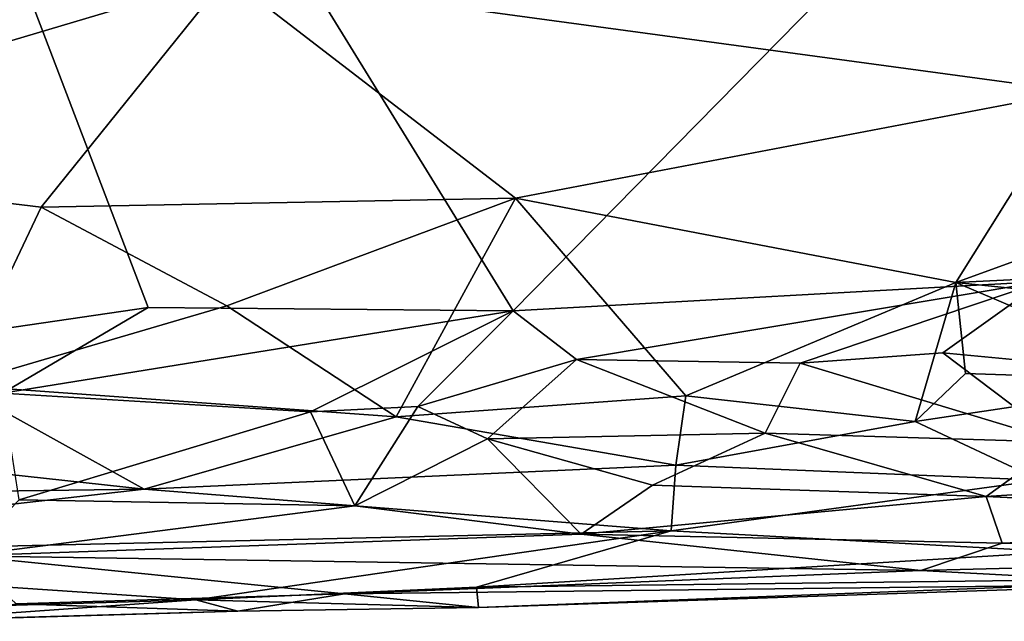
# Model space of a CAD drawing. Units: metres. Extents: x 24.25 to 29.78, y -1.35 to 4.65.
# Drawn here: x 27.43 to 28.21, y -1.29 to -0.81 of the extents above; entities that cross this region are included whole.
import ezdxf

# ---------------------------------------------------------------- set-up
doc = ezdxf.new("R2010")
doc.units = ezdxf.units.M

msp = doc.modelspace()

# ---------------------------------------------------------------- linework, layer by layer
at = {"layer": '1'}
for points in [[(27.3208, -1.07069, 3.46331), (27.06183, 0.18649, 3.45605), (27.53033, -1.04026, 3.45902)], [(27.53033, -1.04026, 3.45902), (27.06183, 0.18649, 3.45605), (27.81946, -1.04273, 3.45663)], [(27.06183, 0.18649, 3.45605), (28.80735, -0.03874, 3.43976), (27.81946, -1.04273, 3.45663)], [(28.2392, -1.01945, 3.45151), (27.81946, -1.04273, 3.45663), (28.80735, -0.03874, 3.43976)], [(27.59291, -0.77765, 4.29282), (28.26511, -0.8691, 4.22346), (28.22285, -0.76984, 4.28037)], [(27.59291, -0.77765, 4.29282), (27.11277, -0.92062, 4.23113), (27.44536, -0.96074, 4.20471)], [(27.19267, -0.80182, 4.29211), (27.11277, -0.92062, 4.23113), (27.59291, -0.77765, 4.29282)], [(27.59291, -0.77765, 4.29282), (27.44536, -0.96074, 4.20471), (27.82129, -0.95343, 4.19785)], [(27.59291, -0.77765, 4.29282), (27.82129, -0.95343, 4.19785), (28.26511, -0.8691, 4.22346)], [(28.26511, -0.8691, 4.22346), (27.82129, -0.95343, 4.19785), (28.17023, -1.02023, 4.16338)], [(28.26511, -0.8691, 4.22346), (28.17023, -1.02023, 4.16338), (28.56076, -0.87834, 4.21418)], [(28.56076, -0.87834, 4.21418), (28.17023, -1.02023, 4.16338), (28.90394, -0.98429, 4.16933)], [(27.11277, -0.92062, 4.23113), (27.37841, -1.10176, 4.14104), (27.44536, -0.96074, 4.20471)], [(27.82129, -0.95343, 4.19785), (27.44536, -0.96074, 4.20471), (27.59263, -1.03894, 4.16881)], [(27.82129, -0.95343, 4.19785), (27.59263, -1.03894, 4.16881), (27.72673, -1.12681, 4.11409)], [(27.82129, -0.95343, 4.19785), (27.72673, -1.12681, 4.11409), (27.95635, -1.11004, 4.11974)], [(27.82129, -0.95343, 4.19785), (27.95635, -1.11004, 4.11974), (28.17023, -1.02023, 4.16338)], [(27.44536, -0.96074, 4.20471), (27.37841, -1.10176, 4.14104), (27.59263, -1.03894, 4.16881)], [(28.17023, -1.02023, 4.16338), (28.7929, -1.08462, 4.11564), (28.90394, -0.98429, 4.16933)], [(27.86958, -1.08141, 3.46453), (27.81946, -1.04273, 3.45663), (28.2392, -1.01945, 3.45151)], [(28.04692, -1.08428, 3.46514), (27.86958, -1.08141, 3.46453), (28.2392, -1.01945, 3.45151)], [(28.17023, -1.02023, 4.16338), (27.95635, -1.11004, 4.11974), (28.13798, -1.13036, 4.09855)], [(28.04692, -1.08428, 3.46514), (28.2392, -1.01945, 3.45151), (28.16, -1.07618, 3.46056)], [(28.17023, -1.02023, 4.16338), (28.13798, -1.13036, 4.09855), (28.17785, -1.09243, 4.12373)], [(28.16, -1.07618, 3.46056), (28.2392, -1.01945, 3.45151), (28.33747, -1.09307, 3.46949)], [(28.17023, -1.02023, 4.16338), (28.17785, -1.09243, 4.12373), (28.35302, -1.09829, 4.11671)], [(28.17023, -1.02023, 4.16338), (28.35302, -1.09829, 4.11671), (28.7929, -1.08462, 4.11564)], [(27.3208, -1.07069, 3.46331), (27.53033, -1.04026, 3.45902), (27.41491, -1.10791, 3.47603)], [(27.37841, -1.10176, 4.14104), (27.72673, -1.12681, 4.11409), (27.59263, -1.03894, 4.16881)], [(27.41491, -1.10791, 3.47603), (27.53033, -1.04026, 3.45902), (27.81946, -1.04273, 3.45663)], [(27.41491, -1.10791, 3.47603), (27.81946, -1.04273, 3.45663), (27.659, -1.12276, 3.4842)], [(27.659, -1.12276, 3.4842), (27.81946, -1.04273, 3.45663), (27.74388, -1.11866, 3.48099)], [(27.74388, -1.11866, 3.48099), (27.81946, -1.04273, 3.45663), (27.86958, -1.08141, 3.46453)], [(28.04692, -1.08428, 3.46514), (28.16, -1.07618, 3.46056), (28.25364, -1.14676, 3.5038)], [(28.25364, -1.14676, 3.5038), (28.16, -1.07618, 3.46056), (28.33747, -1.09307, 3.46949)], [(27.79922, -1.14415, 3.49866), (27.74388, -1.11866, 3.48099), (27.86958, -1.08141, 3.46453)], [(27.79922, -1.14415, 3.49866), (27.86958, -1.08141, 3.46453), (28.01917, -1.13967, 3.49587)], [(28.01917, -1.13967, 3.49587), (27.86958, -1.08141, 3.46453), (28.04692, -1.08428, 3.46514)], [(28.01917, -1.13967, 3.49587), (28.04692, -1.08428, 3.46514), (28.25364, -1.14676, 3.5038)], [(28.17785, -1.09243, 4.12373), (28.13798, -1.13036, 4.09855), (28.35302, -1.09829, 4.11671)], [(28.13798, -1.13036, 4.09855), (28.23711, -1.17703, 4.0448), (28.35302, -1.09829, 4.11671)], [(27.37841, -1.10176, 4.14104), (27.04305, -1.13122, 4.13448), (27.52698, -1.184, 4.06928)], [(27.37841, -1.10176, 4.14104), (27.52698, -1.184, 4.06928), (27.72673, -1.12681, 4.11409)], [(27.4281, -1.19267, 3.53818), (27.41491, -1.10791, 3.47603), (27.659, -1.12276, 3.4842)], [(27.72673, -1.12681, 4.11409), (27.94833, -1.16516, 4.0719), (27.95635, -1.11004, 4.11974)], [(27.95635, -1.11004, 4.11974), (27.94833, -1.16516, 4.0719), (28.13798, -1.13036, 4.09855)], [(27.4281, -1.19267, 3.53818), (27.659, -1.12276, 3.4842), (27.69397, -1.19741, 3.54936)], [(27.69397, -1.19741, 3.54936), (27.659, -1.12276, 3.4842), (27.74388, -1.11866, 3.48099)], [(27.69397, -1.19741, 3.54936), (27.74388, -1.11866, 3.48099), (27.79922, -1.14415, 3.49866)], [(27.04305, -1.13122, 4.13448), (27.22876, -1.18813, 4.07549), (27.52698, -1.184, 4.06928)], [(27.72673, -1.12681, 4.11409), (27.52698, -1.184, 4.06928), (27.94833, -1.16516, 4.0719)], [(27.94833, -1.16516, 4.0719), (28.23711, -1.17703, 4.0448), (28.13798, -1.13036, 4.09855)], [(27.69397, -1.19741, 3.54936), (27.79922, -1.14415, 3.49866), (27.87348, -1.21965, 3.58662)], [(27.93001, -1.18083, 3.53395), (27.79922, -1.14415, 3.49866), (28.01917, -1.13967, 3.49587)], [(27.87348, -1.21965, 3.58662), (27.79922, -1.14415, 3.49866), (27.93001, -1.18083, 3.53395)], [(27.93001, -1.18083, 3.53395), (28.01917, -1.13967, 3.49587), (28.19435, -1.18984, 3.54993)], [(28.19435, -1.18984, 3.54993), (28.01917, -1.13967, 3.49587), (28.25364, -1.14676, 3.5038)], [(28.19435, -1.18984, 3.54993), (28.25364, -1.14676, 3.5038), (28.58608, -1.16465, 3.52514)], [(27.94833, -1.16516, 4.0719), (27.52698, -1.184, 4.06928), (27.94462, -1.21716, 4.00125)], [(27.94833, -1.16516, 4.0719), (27.94462, -1.21716, 4.00125), (28.23711, -1.17703, 4.0448)], [(28.61268, -1.2099, 3.59923), (28.19435, -1.18984, 3.54993), (28.58608, -1.16465, 3.52514)], [(27.94462, -1.21716, 4.00125), (28.25209, -1.23383, 3.95142), (28.23711, -1.17703, 4.0448)], [(27.22876, -1.18813, 4.07549), (27.05844, -1.23741, 4.01515), (27.52698, -1.184, 4.06928)], [(27.52698, -1.184, 4.06928), (27.05844, -1.23741, 4.01515), (27.94462, -1.21716, 4.00125)], [(27.87348, -1.21965, 3.58662), (27.93001, -1.18083, 3.53395), (28.19435, -1.18984, 3.54993)], [(27.38474, -1.23687, 3.59876), (27.4281, -1.19267, 3.53818), (27.69397, -1.19741, 3.54936)], [(27.87348, -1.21965, 3.58662), (28.19435, -1.18984, 3.54993), (28.20698, -1.22684, 3.61319)], [(28.61268, -1.2099, 3.59923), (28.20698, -1.22684, 3.61319), (28.19435, -1.18984, 3.54993)], [(27.38474, -1.23687, 3.59876), (27.69397, -1.19741, 3.54936), (27.87348, -1.21965, 3.58662)], [(27.05844, -1.23741, 4.01515), (27.56796, -1.27165, 3.89841), (27.94462, -1.21716, 4.00125)], [(27.94462, -1.21716, 4.00125), (27.56796, -1.27165, 3.89841), (27.79044, -1.26163, 3.9086)], [(27.94462, -1.21716, 4.00125), (27.79044, -1.26163, 3.9086), (28.25209, -1.23383, 3.95142)], [(28.20698, -1.22684, 3.61319), (28.61268, -1.2099, 3.59923), (28.66051, -1.23535, 3.67228)], [(27.38474, -1.23687, 3.59876), (27.87348, -1.21965, 3.58662), (28.14245, -1.24859, 3.66732)], [(28.14245, -1.24859, 3.66732), (27.87348, -1.21965, 3.58662), (28.20698, -1.22684, 3.61319)], [(28.14245, -1.24859, 3.66732), (28.20698, -1.22684, 3.61319), (28.66051, -1.23535, 3.67228)], [(27.05844, -1.23741, 4.01515), (27.17619, -1.28331, 3.89729), (27.56796, -1.27165, 3.89841)], [(27.68592, -1.26715, 3.69744), (27.42561, -1.27498, 3.69872), (27.38474, -1.23687, 3.59876)], [(27.68592, -1.26715, 3.69744), (27.38474, -1.23687, 3.59876), (28.14245, -1.24859, 3.66732)], [(27.79044, -1.26163, 3.9086), (28.41449, -1.25411, 3.85723), (28.25209, -1.23383, 3.95142)], [(28.34477, -1.25948, 3.75889), (28.14245, -1.24859, 3.66732), (28.66051, -1.23535, 3.67228)], [(28.34477, -1.25948, 3.75889), (27.68592, -1.26715, 3.69744), (28.14245, -1.24859, 3.66732)], [(27.79044, -1.26163, 3.9086), (27.79191, -1.27787, 3.79515), (28.41449, -1.25411, 3.85723)], [(28.41449, -1.25411, 3.85723), (27.79191, -1.27787, 3.79515), (28.34477, -1.25948, 3.75889)], [(27.79044, -1.26163, 3.9086), (27.56796, -1.27165, 3.89841), (27.79191, -1.27787, 3.79515)], [(27.79191, -1.27787, 3.79515), (27.68592, -1.26715, 3.69744), (28.34477, -1.25948, 3.75889)], [(27.56796, -1.27165, 3.89841), (27.17619, -1.28331, 3.89729), (27.33183, -1.2884, 3.84576)], [(27.56796, -1.27165, 3.89841), (27.33183, -1.2884, 3.84576), (27.60122, -1.28083, 3.76793)], [(27.60122, -1.28083, 3.76793), (27.42561, -1.27498, 3.69872), (27.68592, -1.26715, 3.69744)], [(27.56796, -1.27165, 3.89841), (27.60122, -1.28083, 3.76793), (27.79191, -1.27787, 3.79515)], [(27.79191, -1.27787, 3.79515), (27.60122, -1.28083, 3.76793), (27.68592, -1.26715, 3.69744)], [(27.33303, -1.28879, 3.76726), (27.42561, -1.27498, 3.69872), (27.60122, -1.28083, 3.76793)], [(27.33183, -1.2884, 3.84576), (27.33303, -1.28879, 3.76726), (27.60122, -1.28083, 3.76793)]]:
    msp.add_3dface(points, dxfattribs=at)

doc.saveas('drawing.dxf')
